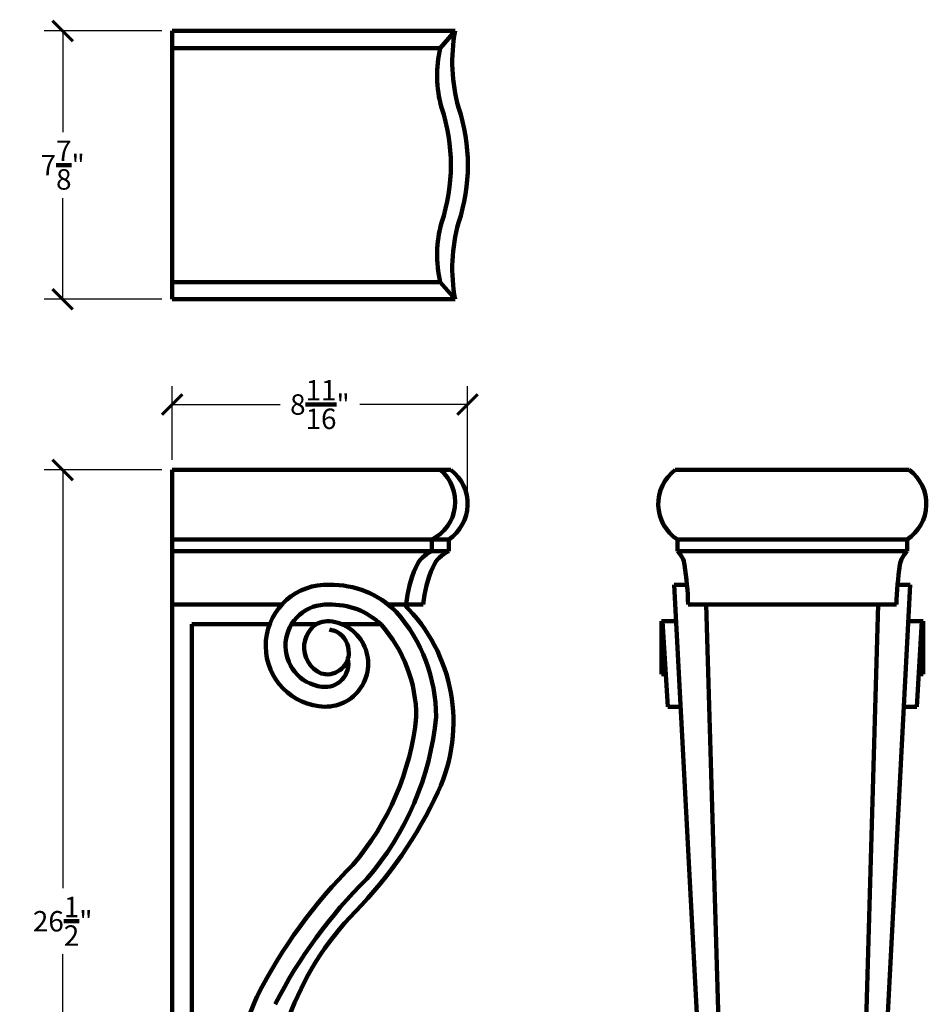
# Model space of a CAD drawing. Units: inches. Extents: x -4.2 to 22.4, y -0.8 to 52.3.
# Drawn here: x -4.2 to 22.4, y 23.4 to 52.3 of the extents above; entities that cross this region are included whole.
import ezdxf

# ---------------------------------------------------------------- set-up
doc = ezdxf.new("R2010")
doc.units = ezdxf.units.IN
doc.header["$MEASUREMENT"] = 0
doc.dimstyles.new('OWP Standard', dxfattribs={"dimscale": 3, "dimtxt": 0.2, "dimasz": 0.2, "dimexe": 0.18, "dimexo": 0.1, "dimgap": 0.09, "dimtad": 0, "dimtih": 1, "dimtoh": 1, "dimdec": 4, "dimzin": 0, "dimdsep": 46, "dimlunit": 5, "dimtxsty": 'Standard', "dimblk": 'ARCHTICK', "dimcen": 0.09, "dimadec": 0, "dimazin": 0, "dimtfac": 1, "dimtdec": 4, "dimtofl": 0, "dimtmove": 0, "dimatfit": 3, "dimfxl": 0.18, "dimtolj": 1, "dimtzin": 0, "dimarcsym": 0})

# ---------------------------------------------------------------- blocks, each defined once
blk = doc.blocks.new('_ArchTick')
at = {"color": 0, "const_width": 0.15}
blk.add_lwpolyline([(-0.5, -0.5), (0.5, 0.5)], dxfattribs=at)
blk = doc.blocks.new('*D36')
at = {"color": 0, "lineweight": -2, "transparency": 16777216}
for p, q in [((-0.061, 39.108), (-3.519, 39.108)), ((-2.979, 39.108), (-2.979, 26.828)), ((-2.979, 12.608), (-2.979, 24.888)), ((-0.061, 12.608), (-3.519, 12.608))]:
    blk.add_line(p, q, dxfattribs=at)
at = {"layer": 'Defpoints', "color": 0, "transparency": 16777216}
for p in [(0.239, 39.108), (-2.979, 12.608), (0.239, 12.608)]:
    blk.add_point(p, dxfattribs=at)
at = {"color": 0, "lineweight": -2, "transparency": 16777216, "xscale": 0.6000000000000001, "yscale": 0.6000000000000001, "zscale": 0.6000000000000001}
for p, rotation in [((-2.979, 39.108), 90), ((-2.979, 12.608), 270)]:
    blk.add_blockref('_ArchTick', p, dxfattribs=dict(at, rotation=rotation))
at = {"color": 0, "lineweight": 100, "transparency": 16777216, "insert": (-2.979, 25.858), "char_height": 0.6, "attachment_point": 5}
blk.add_mtext('\\A1;26{\\H1.000000x;\\S1/2;}"', dxfattribs=at)
blk = doc.blocks.new('*D37')
at = {"color": 0, "lineweight": -2, "transparency": 16777216}
for p, q in [((0.239, 39.408), (0.239, 41.57)), ((8.917, 38.411), (8.917, 41.57)), ((0.239, 41.03), (3.408, 41.03)), ((8.917, 41.03), (5.748, 41.03))]:
    blk.add_line(p, q, dxfattribs=at)
at = {"layer": 'Defpoints', "color": 0, "transparency": 16777216}
for p in [(8.917, 41.03), (0.239, 39.108), (8.917, 38.111)]:
    blk.add_point(p, dxfattribs=at)
at = {"color": 0, "lineweight": -2, "transparency": 16777216, "xscale": 0.6000000000000001, "yscale": 0.6000000000000001, "zscale": 0.6000000000000001, "rotation": 180}
blk.add_blockref('_ArchTick', (0.239, 41.03), dxfattribs=at)
at = {"color": 0, "lineweight": -2, "transparency": 16777216, "xscale": 0.6000000000000001, "yscale": 0.6000000000000001, "zscale": 0.6000000000000001}
blk.add_blockref('_ArchTick', (8.917, 41.03), dxfattribs=at)
at = {"color": 0, "lineweight": 100, "transparency": 16777216, "insert": (4.578, 41.03), "char_height": 0.6, "attachment_point": 5}
blk.add_mtext('\\A1;8{\\H1.000000x;\\S11/16;}"', dxfattribs=at)
blk = doc.blocks.new('*D38')
at = {"color": 0, "lineweight": -2, "transparency": 16777216}
for p, q in [((-0.061, 51.998), (-3.519, 51.998)), ((-2.979, 51.998), (-2.979, 49.03)), ((-2.979, 44.123), (-2.979, 47.09)), ((-0.061, 44.123), (-3.519, 44.123))]:
    blk.add_line(p, q, dxfattribs=at)
at = {"layer": 'Defpoints', "color": 0, "transparency": 16777216}
for p in [(-2.979, 51.998), (0.239, 51.998), (0.239, 44.123)]:
    blk.add_point(p, dxfattribs=at)
at = {"color": 0, "lineweight": -2, "transparency": 16777216, "xscale": 0.6000000000000001, "yscale": 0.6000000000000001, "zscale": 0.6000000000000001}
for p, rotation in [((-2.979, 51.998), 90), ((-2.979, 44.123), 270)]:
    blk.add_blockref('_ArchTick', p, dxfattribs=dict(at, rotation=rotation))
at = {"color": 0, "lineweight": 100, "transparency": 16777216, "insert": (-2.979, 48.06), "char_height": 0.6, "attachment_point": 5}
blk.add_mtext('\\A1;7{\\H1.000000x;\\S7/8;}"', dxfattribs=at)

msp = doc.modelspace()

# ---------------------------------------------------------------- linework, layer by layer
at = {"lineweight": 100}
for p, q in [((0.2388, 51.99759), (0.2388, 44.12259)), ((0.2388, 51.99759), (8.5513, 51.99759)), ((8.1138, 51.49759), (8.5513, 51.99759)), ((0.2388, 44.12259), (0.2388, 51.74759)), ((0.2388, 51.49759), (8.1138, 51.49759)), ((0.2388, 44.62259), (8.1138, 44.62259)), ((8.1138, 44.62259), (8.5513, 44.12259)), ((0.2388, 44.12259), (8.5513, 44.12259)), ((0.2388, 12.60838), (0.2388, 39.10838)), ((0.2388, 39.10838), (8.1138, 39.10838)), ((8.1138, 39.10838), (8.4263, 39.10838)), ((15.01783, 39.10838), (21.89283, 39.10838)), ((0.2388, 37.06838), (7.8638, 37.06838)), ((7.8638, 37.06838), (8.3638, 37.06838)), ((7.8638, 37.06838), (7.8638, 36.72463)), ((8.3638, 37.06838), (8.3638, 36.72463)), ((15.08033, 37.06838), (21.83033, 37.06838)), ((15.08033, 37.06838), (15.08033, 36.72463)), ((21.83033, 37.06838), (21.83033, 36.72463)), ((8.3638, 36.72463), (0.2388, 36.72463)), ((15.08033, 36.72463), (21.83033, 36.72463)), ((14.98752, 35.73434), (15.86883, 18.98338)), ((15.36252, 35.73434), (14.98752, 35.73434)), ((21.92315, 35.73434), (21.04183, 18.98338)), ((21.54815, 35.73434), (21.92315, 35.73434)), ((0.2388, 35.16213), (3.46264, 35.16213)), ((6.57707, 35.16213), (7.1138, 35.16213)), ((7.1138, 35.16213), (7.6138, 35.16213)), ((15.39783, 35.16213), (21.51283, 35.16213)), ((16.40083, 18.98338), (15.92963, 35.16213)), ((20.50983, 18.98338), (20.98104, 35.16213)), ((0.8188, 17.77103), (0.8188, 34.58213)), ((3.10284, 34.58213), (0.8188, 34.58213)), ((3.74673, 34.58213), (4.47773, 34.58213)), ((5.21608, 34.58213), (6.36068, 34.58213)), ((15.04347, 34.67088), (14.61252, 34.67088)), ((14.61252, 33.10953), (14.61252, 34.67088)), ((14.80002, 32.15736), (14.64613, 34.67088)), ((21.86719, 34.67088), (22.29815, 34.67088)), ((22.11065, 32.15736), (22.26453, 34.67088)), ((22.29815, 33.10953), (22.29815, 34.67088)), ((14.61252, 33.10953), (14.74172, 33.10953)), ((22.29815, 33.10953), (22.16894, 33.10953)), ((15.17571, 32.15736), (14.80002, 32.15736)), ((21.73495, 32.15736), (22.11065, 32.15736))]:
    msp.add_line(p, q, dxfattribs=at)
for centre, radius, start, end in [((13.41671, 51.0887), 4.94957, 169.418826, 195.649483), ((11.48063, 50.69625), 3.46088, 166.612251, 195.806442), ((3.08715, 48.06009), 5.33915, 341.507598, 18.492402), ((3.58715, 48.06009), 5.33915, 341.507598, 18.492402), ((11.48063, 45.42392), 3.46088, 164.193558, 193.387749), ((13.41671, 45.03147), 4.94957, 164.350517, 190.581174), ((7.33136, 38.16894), 1.2226, 295.817016, 50.209575), ((7.65808, 38.11095), 1.25897, 304.094004, 52.396323), ((15.76287, 38.11024), 1.24553, 126.738834, 236.770838), ((21.1478, 38.11024), 1.24553, 303.229162, 53.261166), ((8.24192, 35.8814), 0.92412, 114.152245, 156.597574), ((8.74192, 35.8814), 0.92412, 114.152245, 156.597574), ((14.61066, 36.21907), 0.69006, 8.365461, 47.107213), ((22.30001, 36.21907), 0.69006, 132.892787, 171.634539), ((10.70334, 34.81612), 3.60617, 156.597574, 174.494186), ((11.20334, 34.81612), 3.60617, 156.597574, 174.494186), ((5.02152, 34.80897), 10.38233, 1.94927, 8.365461), ((31.88915, 34.80897), 10.38233, 171.634539, 178.05073), ((4.77541, 33.94617), 1.78939, 87.168528, 262.805245), ((4.93517, 33.0926), 2.64174, 44.548241, 91.548082), ((4.7755, 33.94607), 1.20948, 87.172989, 263.377441), ((4.92699, 33.07513), 2.08098, 45.582805, 92.529536), ((3.65626, 31.70634), 4.84446, 335.129097, 45.507962), ((3.32412, 31.85497), 4.66468, 0.041779, 41.498733), ((4.73533, 33.4174), 1.26004, 261.601954, 84.148014), ((3.32412, 31.85497), 4.08468, 0.041779, 41.498733), ((4.73533, 33.4174), 0.68004, 261.601954, 12.06753), ((-0.45482, 32.66189), 7.90461, 319.41411, 354.162611), ((-0.41178, 32.64142), 8.437, 319.019151, 354.674686), ((-3.46219, 35.00622), 12.69057, 315.69786, 335.129097), ((16.28665, 16.73712), 15.21739, 134.883711, 152.955269), ((16.31238, 16.71505), 14.67119, 134.893676, 152.805655), ((11.88099, 20.03232), 8.74843, 135.69786, 184.171519), ((10.42521, 20.22412), 8.42293, 155.953666, 179.532799)]:
    msp.add_arc(centre, radius, start, end, dxfattribs=at)
msp.add_open_spline([(4.8638, 34.67088), (4.77038, 34.66624), (4.36864, 34.64631), (3.87211, 33.82573), (4.5779, 32.9322), (5.30044, 33.24976), (5.51023, 33.81397), (5.2525, 34.33055), (4.94319, 34.40243), (4.8638, 34.42088)], degree=3, knots=[0, 0, 0, 0, 0.27577899, 1.1859585, 2.16223971, 2.74211203, 3.17282889, 3.87097089, 4.11201128, 4.11201128, 4.11201128, 4.11201128], dxfattribs=at)

# ---------------------------------------------------------------- dimensions: what is measured, and where the dimension line sits
for base, p1, p2, picture, middle in [((-2.97903, 51.99759), (0.2388, 44.12259), (0.2388, 51.99759), '*D38', (-2.97903, 48.06009)), ((-2.97903, 12.60838), (0.2388, 39.10838), (0.2388, 12.60838), '*D36', (-2.97903, 25.85838))]:
    dim = msp.add_linear_dim(base=base, p1=p1, p2=p2, angle=90, dimstyle='OWP Standard', override={"dimpost": '"'}, dxfattribs=at)
    dim.commit()
    dim.dimension.update_dxf_attribs({"geometry": picture, "text_midpoint": middle})
dim = msp.add_linear_dim(base=(8.917054, 41.030084), p1=(0.238802, 39.108375), p2=(8.917054, 38.110954), dimstyle='OWP Standard', override={"dimpost": '"'}, dxfattribs=at)
dim.commit()
dim.dimension.update_dxf_attribs({"geometry": '*D37', "text_midpoint": (4.577928, 41.030084)})

doc.saveas('drawing.dxf')
